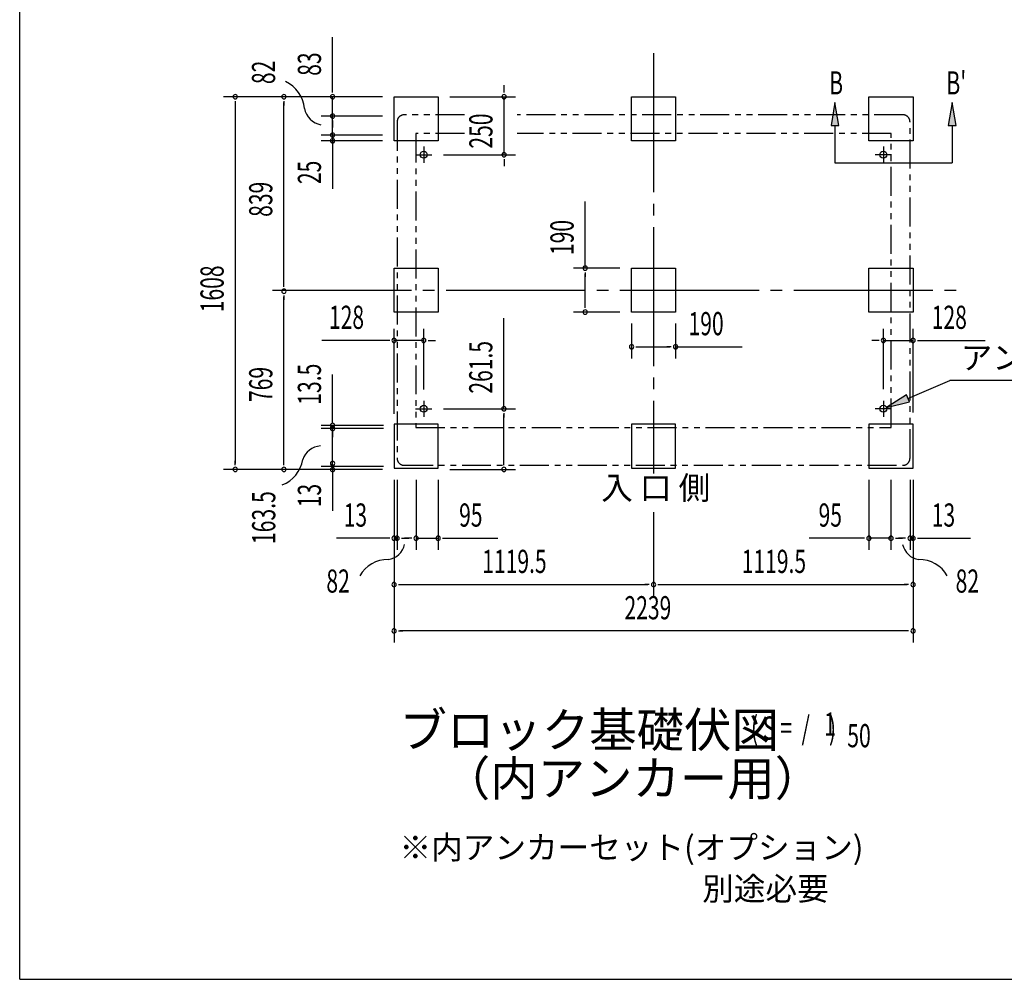
# Model space of a CAD drawing. Extents: x 543 to 20719, y 184 to 14052.
# Drawn here: x 543 to 4791, y 517 to 4659 of the extents above; entities that cross this region are included whole.
import ezdxf
from ezdxf.enums import TextEntityAlignment as Align

# ---------------------------------------------------------------- set-up
doc = ezdxf.new("R2010")
doc.units = 0
doc.header["$LTSCALE"] = 50
doc.header["$MEASUREMENT"] = 0
for name, pattern in [('1PL-L', [56, 50, -2, 2, -2]), ('1PL-M', [15, 12, -1, 1, -1]), ('2PL-2', [5, 2.5, -0.5, 0.5, -0.5, 0.5, -0.5])]:
    doc.linetypes.add(name, pattern=pattern)
for name, color, linetype in [('1PL-L1', 6, '1PL-L'), ('1PL-M1', 6, '1PL-M'), ('GAIKEI', 6, '2PL-2'), ('HIKIDASHI', 6, 'CONTINUOUS'), ('M1', 4, 'CONTINUOUS'), ('SUNPOU', 4, 'CONTINUOUS'), ('U1', 3, 'CONTINUOUS'), ('WAKUSEN-01', 50, 'CONTINUOUS')]:
    doc.layers.add(name, color=color, linetype=linetype)
doc.styles.add('00', font='ROMANS', dxfattribs={"width": 0.666667, "bigfont": 'BIGFONT'})
doc.styles.add('01', font='ROMANS', dxfattribs={"height": 3, "bigfont": 'BIGFONT'})

msp = doc.modelspace()

# ---------------------------------------------------------------- linework, layer by layer
at = {"layer": '1PL-L1'}
for p, q in [((2286, 4111), (2286, 4041)), ((4269, 4111), (4269, 4041)), ((2251, 4076), (2321, 4076)), ((4304, 4076), (4234, 4076)), ((2251, 2979.5), (2321, 2979.5)), ((2286, 3014.5), (2286, 2944.5)), ((4304, 2979.5), (4234, 2979.5)), ((4269, 3014.5), (4269, 2944.5))]:
    msp.add_line(p, q, dxfattribs=at)
at = {"layer": '1PL-M1'}
for p, q in [((3277.5, 4514), (3277.5, 2700.5)), ((3277.5, 4514), (3277.5, 2700.5)), ((3277.5, 4514), (3277.5, 2700.5)), ((1632.6, 3492), (4588, 3492)), ((3277.5, 2533.7), (3277.5, 2171)), ((3277.5, 2533.7), (3277.5, 2171)), ((3277.5, 2533.7), (3277.5, 2171))]:
    msp.add_line(p, q, dxfattribs=at)
at = {"layer": 'GAIKEI'}
for p, q in [((2171, 4218), (2171, 2766)), ((2461.5, 4248), (2201, 4248)), ((4354, 4248), (2688.9, 4248)), ((4384, 2766), (4384, 4218)), ((2461.5, 4167), (2252, 4167)), ((2252, 4167), (2252, 2898.5)), ((4303, 4167), (2688.9, 4167)), ((4303, 2898.5), (4303, 4167)), ((2252, 2898.5), (4303, 2898.5)), ((2201, 2736), (4354, 2736))]:
    msp.add_line(p, q, dxfattribs=at)
for centre, start, end in [((2201, 4218), 90, 180), ((4354, 4218), 0, 90), ((2201, 2766), 180, 270), ((4354, 2766), 270, 0)]:
    msp.add_arc(centre, 30, start, end, dxfattribs=at)
at = {"layer": 'HIKIDASHI'}
for p, q in [((4060.2, 4301.5), (4043.5, 4201.5)), ((4076.8, 4201.5), (4060.2, 4301.5)), ((4565.8, 4301.5), (4549.2, 4201.5)), ((4582.5, 4201.5), (4565.8, 4301.5)), ((4043.5, 4201.5), (4076.8, 4201.5)), ((4060.2, 4201.5), (4060.2, 4041.5)), ((4549.2, 4201.5), (4582.5, 4201.5)), ((4565.8, 4201.5), (4565.8, 4041.5)), ((4060.2, 4041.5), (4565.8, 4041.5)), ((4374.8, 3024.5), (4555.3, 3101.4)), ((5229.1, 3101.4), (4555.3, 3101.4)), ((4368.3, 3039.9), (4282.8, 2985.4)), ((4381.3, 3009.2), (4368.3, 3039.9)), ((4282.8, 2985.4), (4381.3, 3009.2))]:
    msp.add_line(p, q, dxfattribs=at)
for points in [[(4076.8, 4201.5), (4043.5, 4201.5), (4060.2, 4301.5)], [(4582.5, 4201.5), (4549.2, 4201.5), (4565.8, 4301.5)], [(4368.3, 3039.9), (4381.3, 3009.2), (4282.8, 2985.4)]]:
    msp.add_solid(points, dxfattribs=at)
at = {"layer": 'SUNPOU'}
for p, q in [((1892.6, 4351), (1892.6, 4583.9)), ((2632.5, 4351), (2632.5, 4376)), ((1892.6, 4344.7), (1892.6, 4363.5)), ((2632.5, 4344.7), (2632.5, 4363.5)), ((2108, 4326), (1422.6, 4326)), ((1472.6, 4307.2), (1472.6, 4288.5)), ((1472.6, 4301), (1472.6, 2743)), ((2108, 4326), (1632.6, 4326)), ((1682.6, 4307.2), (1682.6, 4288.5)), ((1682.6, 3512), (1682.6, 4301)), ((2108, 4326), (1842.6, 4326)), ((1892.6, 4243), (1892.6, 4326)), ((1892.6, 4275), (1892.6, 4300)), ((2398, 4326), (2682.5, 4326)), ((2632.5, 4076), (2632.5, 4326)), ((1892.6, 4268.7), (1892.6, 4287.5)), ((2108, 4243), (1842.6, 4243)), ((2108, 4243), (1842.6, 4243)), ((1892.6, 4161), (1892.6, 4243)), ((1892.6, 4224.2), (1892.6, 4205.5)), ((1892.6, 4218), (1892.6, 4193)), ((1892.6, 4186), (1892.6, 4211)), ((1892.6, 4179.7), (1892.6, 4198.5)), ((2108, 4161), (1842.6, 4161)), ((2108, 4161), (1842.6, 4161)), ((2108, 4136), (1842.6, 4136)), ((1892.6, 4161), (1892.6, 4136)), ((1892.6, 4143), (1892.6, 4118)), ((1892.6, 4142.2), (1892.6, 4130.5)), ((1892.6, 4117.2), (1892.6, 4098.5)), ((1892.6, 4111), (1892.6, 4086)), ((1892.6, 4098.5), (1892.6, 3928.8)), ((2371, 4076), (2682.5, 4076)), ((2632.5, 4057.2), (2632.5, 4038.5)), ((2632.5, 4051), (2632.5, 4026)), ((2982.5, 3587), (2982.5, 3873.9)), ((3132.5, 3587), (2932.5, 3587)), ((2982.5, 3568.2), (2982.5, 3549.5)), ((2982.5, 3422), (2982.5, 3562)), ((1682.6, 3505.7), (1682.6, 3524.5)), ((1682.6, 3468.2), (1682.6, 3449.5)), ((1682.6, 2743), (1682.6, 3462)), ((2982.5, 3415.7), (2982.5, 3434.5)), ((2632, 2979.5), (2632, 3371.2)), ((3132.5, 3397), (2932.5, 3397)), ((2158, 2958), (2158, 3324.4)), ((2286, 3062.3), (2286, 3324.4)), ((3182.5, 3347), (3182.5, 3197)), ((3372.5, 3347), (3372.5, 3197)), ((4269, 3064.5), (4269, 3324.4)), ((4397, 2963), (4397, 3324.4)), ((2133, 3274.4), (1846.1, 3274.4)), ((2139.2, 3274.4), (2120.5, 3274.4)), ((2286, 3274.4), (2158, 3274.4)), ((2304.8, 3274.4), (2323.5, 3274.4)), ((2311, 3274.4), (2336, 3274.4)), ((4244, 3274.4), (4219, 3274.4)), ((4250.3, 3274.4), (4231.5, 3274.4)), ((4269, 3274.4), (4397, 3274.4)), ((4415.8, 3274.4), (4434.5, 3274.4)), ((4422, 3274.4), (4708.9, 3274.4)), ((3201.2, 3247), (3220, 3247)), ((3207.5, 3247), (3347.5, 3247)), ((3353.7, 3247), (3335, 3247)), ((3372.5, 3247), (3659.4, 3247)), ((1892.8, 2917.4), (1892.6, 3126.8)), ((2371, 2979.5), (2682, 2979.5)), ((2632, 2960.8), (2632, 2942)), ((2632, 2743), (2632, 2954.5)), ((2112, 2908), (1842.6, 2908)), ((2112, 2894.5), (1842.6, 2894.5)), ((1892.6, 2731), (1892.6, 2911)), ((1892.8, 2889.2), (1892.8, 2870.5)), ((1892.6, 2875.8), (1892.6, 2857)), ((1472.6, 2736.8), (1472.6, 2755.5)), ((1682.6, 2736.8), (1682.6, 2755.5)), ((2112, 2731), (1842.6, 2731)), ((1892.6, 2736), (1892.6, 2754.8)), ((1892.6, 2738.5), (1892.6, 2703.5)), ((1892.6, 2724.8), (1892.6, 2706)), ((2632, 2736.8), (2632, 2755.5)), ((2108, 2718), (1422.6, 2718)), ((2108, 2718), (1632.6, 2718)), ((1892.6, 2711), (1892.6, 2539.5)), ((2398, 2718), (2682, 2718)), ((2158, 2673), (2158, 2371)), ((2158, 2673), (2158, 1971)), ((2158, 2673), (2158, 2171)), ((2171, 2673), (2171, 2371)), ((2253, 2673), (2253, 2371)), ((2348, 2673), (2348, 2371)), ((4207, 2673), (4207, 2371)), ((4302, 2673), (4302, 2371)), ((4384, 2673), (4384, 2371)), ((4397, 2673), (4397, 2371)), ((4397, 2673), (4397, 1971)), ((4397, 2673), (4397, 2171)), ((2133, 2421), (1909.6, 2421)), ((2139.2, 2421), (2120.5, 2421)), ((2171, 2421), (2158, 2421)), ((2189.8, 2421), (2208.5, 2421)), ((2196, 2421), (2221, 2421)), ((2228, 2421), (2203, 2421)), ((2234.2, 2421), (2215.5, 2421)), ((2253, 2421), (2348, 2421)), ((2366.8, 2421), (2385.5, 2421)), ((2373, 2421), (2605.9, 2421)), ((4182, 2421), (3949.1, 2421)), ((4188.2, 2421), (4169.5, 2421)), ((4302, 2421), (4207, 2421)), ((4320.8, 2421), (4339.5, 2421)), ((4327, 2421), (4352, 2421)), ((4359, 2421), (4334, 2421)), ((4365.2, 2421), (4346.5, 2421)), ((4384, 2421), (4397, 2421)), ((4415.8, 2421), (4434.5, 2421)), ((4422, 2421), (4645.4, 2421)), ((2176.8, 2221), (2195.5, 2221)), ((2183, 2221), (3252.5, 2221)), ((3258.8, 2221), (3240, 2221)), ((3296.2, 2221), (3315, 2221)), ((3302.5, 2221), (4372, 2221)), ((4378.2, 2221), (4359.5, 2221)), ((2176.8, 2021), (2195.5, 2021)), ((4372, 2021), (2183, 2021)), ((4378.2, 2021), (4359.5, 2021))]:
    msp.add_line(p, q, dxfattribs=at)
for centre, radius, start, end in [((1633.1, 4265.4), 138.1, 4.4365, 65.7552), ((1472.6, 4326), 9.38, 90, 270), ((1472.6, 4326), 9.38, 270, 90), ((1682.6, 4326), 9.38, 90, 270), ((1682.6, 4326), 9.38, 270, 90), ((1892.6, 4326), 9.38, 90, 270), ((1892.6, 4326), 9.38, 270, 90), ((2632.5, 4326), 9.38, 90, 270), ((2632.5, 4326), 9.38, 270, 90), ((1862, 4296), 93.3, 192.3225, 257.9804), ((1892.6, 4243), 9.38, 90, 270), ((1892.6, 4243), 9.38, 90, 270), ((1892.6, 4243), 9.38, 270, 90), ((1892.6, 4243), 9.38, 270, 90), ((1892.6, 4161), 9.38, 90, 270), ((1892.6, 4161), 9.38, 90, 270), ((1892.6, 4161), 9.38, 270, 90), ((1892.6, 4161), 9.38, 270, 90), ((1892.6, 4136), 9.38, 90, 270), ((1892.6, 4136), 9.38, 270, 90), ((2632.5, 4076), 9.38, 90, 270), ((2632.5, 4076), 9.38, 270, 90), ((2982.5, 3587), 9.38, 90, 270), ((2982.5, 3587), 9.38, 270, 90), ((1682.6, 3487), 9.38, 90, 270), ((1682.6, 3487), 9.38, 90, 270), ((1682.6, 3487), 9.38, 270, 90), ((1682.6, 3487), 9.38, 270, 90), ((2982.5, 3397), 9.38, 90, 270), ((2982.5, 3397), 9.38, 270, 90), ((2158, 3274.4), 9.38, 0, 180), ((2158, 3274.4), 9.38, 180, 0), ((2286, 3274.4), 9.38, 0, 180), ((2286, 3274.4), 9.38, 180, 0), ((4269, 3274.4), 9.38, 0, 180), ((4269, 3274.4), 9.38, 180, 0), ((4397, 3274.4), 9.38, 0, 180), ((4397, 3274.4), 9.38, 180, 0), ((3182.5, 3247), 9.38, 0, 180), ((3182.5, 3247), 9.38, 180, 0), ((3372.5, 3247), 9.38, 0, 180), ((3372.5, 3247), 9.38, 180, 0), ((2632, 2979.5), 9.38, 90, 270), ((2632, 2979.5), 9.38, 270, 90), ((1892.6, 2894.5), 9.38, 90, 270), ((1892.8, 2908), 9.38, 90, 270), ((1892.6, 2894.5), 9.38, 270, 90), ((1892.8, 2908), 9.38, 270, 90), ((1845.1, 2733.8), 85.4, 93.3096, 162.0545), ((1472.6, 2718), 9.38, 90, 270), ((1472.6, 2718), 9.38, 270, 90), ((1682.6, 2718), 9.38, 90, 270), ((1627.3, 2780.9), 138.1, 290.0298, 351.3484), ((1682.6, 2718), 9.38, 270, 90), ((1892.6, 2743.5), 9.38, 90, 270), ((1892.6, 2717.2), 9.38, 90, 270), ((1892.6, 2743.5), 9.38, 270, 90), ((1892.6, 2717.2), 9.38, 270, 90), ((2632, 2718), 9.38, 90, 270), ((2632, 2718), 9.38, 270, 90), ((2158, 2421), 9.38, 0, 180), ((2171, 2421), 9.38, 0, 180), ((2253, 2421), 9.38, 0, 180), ((2348, 2421), 9.38, 0, 180), ((4207, 2421), 9.38, 0, 180), ((4302, 2421), 9.38, 0, 180), ((4384, 2421), 9.38, 0, 180), ((4397, 2421), 9.38, 0, 180), ((2120, 2413.1), 85.4, 278.4895, 347.2343), ((2158, 2421), 9.38, 180, 0), ((2171, 2421), 9.38, 180, 0), ((2253, 2421), 9.38, 180, 0), ((2348, 2421), 9.38, 180, 0), ((4207, 2421), 9.38, 180, 0), ((4302, 2421), 9.38, 180, 0), ((4435, 2413.1), 85.4, 192.7657, 261.5105), ((4384, 2421), 9.38, 180, 0), ((4397, 2421), 9.38, 180, 0), ((2130.6, 2190.6), 138.1, 89.1955, 150.5142), ((4424.4, 2190.6), 138.1, 29.4858, 90.8045), ((2158, 2221), 9.38, 0, 180), ((2158, 2221), 9.38, 180, 0), ((3277.5, 2221), 9.38, 0, 180), ((3277.5, 2221), 9.38, 0, 180), ((3277.5, 2221), 9.38, 180, 0), ((3277.5, 2221), 9.38, 180, 0), ((4397, 2221), 9.38, 0, 180), ((4397, 2221), 9.38, 180, 0), ((2158, 2021), 9.38, 0, 180), ((2158, 2021), 9.38, 180, 0), ((4397, 2021), 9.38, 0, 180), ((4397, 2021), 9.38, 180, 0)]:
    msp.add_arc(centre, radius, start, end, dxfattribs=at)
at = {"layer": 'U1'}
for p, q in [((2158, 4326), (2348, 4326)), ((2158, 4136), (2158, 4326)), ((2348, 4326), (2348, 4136)), ((3182.5, 4326), (3372.5, 4326)), ((3182.5, 4136), (3182.5, 4326)), ((3372.5, 4326), (3372.5, 4136)), ((4207, 4326), (4397, 4326)), ((4207, 4136), (4207, 4326)), ((4397, 4326), (4397, 4136)), ((2348, 4136), (2158, 4136)), ((3372.5, 4136), (3182.5, 4136)), ((4397, 4136), (4207, 4136)), ((2158, 3587), (2348, 3587)), ((2158, 3397), (2158, 3587)), ((2348, 3587), (2348, 3397)), ((3182.5, 3587), (3372.5, 3587)), ((3182.5, 3397), (3182.5, 3587)), ((3372.5, 3587), (3372.5, 3397)), ((4207, 3587), (4397, 3587)), ((4207, 3397), (4207, 3587)), ((4397, 3587), (4397, 3397)), ((2348, 3397), (2158, 3397)), ((3372.5, 3397), (3182.5, 3397)), ((4397, 3397), (4207, 3397)), ((2348, 2913), (2158, 2913)), ((2158, 2913), (2158, 2723)), ((2348, 2723), (2348, 2913)), ((3182.5, 2913), (3182.5, 2723)), ((3372.5, 2913), (3182.5, 2913)), ((3372.5, 2723), (3372.5, 2913)), ((4397, 2913), (4207, 2913)), ((4207, 2913), (4207, 2723)), ((4397, 2723), (4397, 2913)), ((2158, 2723), (2348, 2723)), ((3182.5, 2723), (3372.5, 2723)), ((4207, 2723), (4397, 2723))]:
    msp.add_line(p, q, dxfattribs=at)
for centre in [(2286, 4076), (4269, 4076), (2286, 2979.5), (4269, 2979.5)]:
    msp.add_circle(centre, 15, dxfattribs=at)
at = {"layer": 'WAKUSEN-01'}
for q in [(542.5, 14052.5), (20477.5, 517.5)]:
    msp.add_line((542.5, 517.5), q, dxfattribs=at)

# ---------------------------------------------------------------- texts
at = {"layer": 'HIKIDASHI', "style": '00', "width": 0.67}
for s, p in [('B', (4035.2, 4335.9)), ("B'", (4540.8, 4335.9))]:
    msp.add_text(s, height=100, dxfattribs=at).set_placement(p)
at = {"layer": 'HIKIDASHI', "style": '01'}
msp.add_text('アンカー芯', height=100, dxfattribs=at).set_placement((4602.8, 3150.4))
at = {"layer": 'M1', "style": '01'}
msp.add_text('ブロック基礎伏図', height=150, dxfattribs=at).set_placement((2181.3, 1518.8))
at = {"layer": 'M1', "style": '00', "width": 0.67}
for s, p in [('( S =  /    )', (3697.6, 1551.8)), ('1', (4013.4, 1568.8)), ('50', (4113.2, 1518.8))]:
    msp.add_text(s, height=100.2, dxfattribs=at).set_placement(p)
at = {"layer": 'M1', "style": '01'}
msp.add_text('（内アンカー用）', height=150, dxfattribs=at).set_placement((3186.6, 1365.4), align=Align.MIDDLE)
at = {"layer": 'SUNPOU', "style": '00'}
for s, width, p in [('83', 0.666667, (1842.6, 4416.5)), ('82', 0.666667, (1644.5, 4380.8)), ('250', 0.666667, (2582.5, 4102.3)), ('25', 0.666667, (1842.6, 3949.2)), ('839', 0.666667, (1632.6, 3807.8)), ('190', 0.666667, (2932.5, 3643)), ('1608', 0.666667, (1422.6, 3396.3)), ('261.5', 0.666667, (2582, 3045)), ('769', 0.666667, (1632.6, 3008.8)), ('13.5', 0.67, (1842.6, 2996.8)), ('13', 0.67, (1842.6, 2554.3)), ('163.5', 0.67, (1645.4, 2395.7))]:
    msp.add_text(s, height=100, rotation=90, dxfattribs=dict(at, width=width)).set_placement(p)
for s, width, p in [('128', 0.666667, (1877, 3324.4)), ('190', 0.666667, (3428.5, 3297)), ('128', 0.666667, (4478, 3324.4)), ('13', 0.666667, (1940.5, 2471)), ('95', 0.666667, (2438.5, 2471)), ('95', 0.666667, (3989.5, 2471)), ('13', 0.666667, (4478, 2471)), ('1119.5', 0.666667, (2538.4, 2271)), ('1119.5', 0.666667, (3657.9, 2271)), ('82', 0.67, (1865.7, 2186.1)), ('82', 0.67, (4580.8, 2186.1)), ('2239', 0.666667, (3152.1, 2071))]:
    msp.add_text(s, height=100, dxfattribs=dict(at, width=width)).set_placement(p)
at = {"layer": 'SUNPOU', "style": '01'}
for s, height, p in [('入 口 側', 100, (3051.5, 2588.4)), ('※内アンカーセット(オプション)', 99.999, (2181.3, 1036.6)), ('別途必要', 100, (3487.5, 858.6))]:
    msp.add_text(s, height=height, dxfattribs=at).set_placement(p)

doc.saveas('drawing.dxf')
